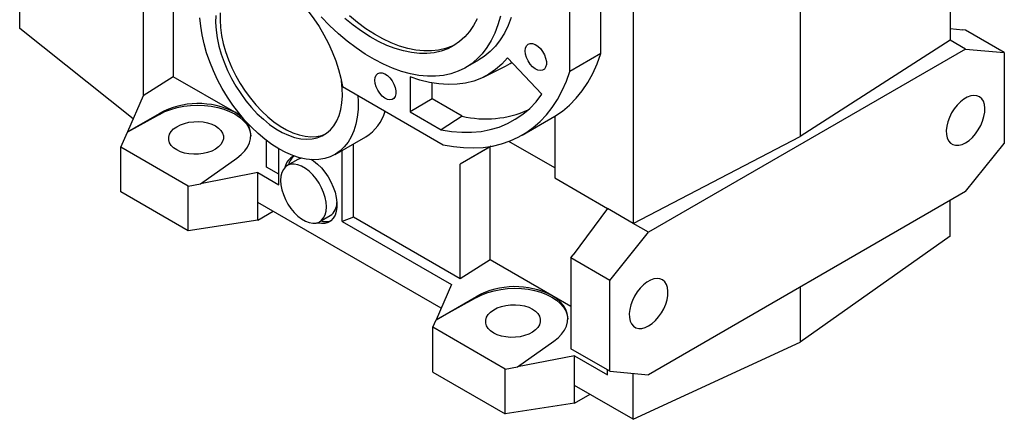
# Model space of a CAD drawing. Extents: x 320 to 3914, y -246 to 2347.
# Drawn here: x 2944 to 3339, y 833 to 993 of the extents above; entities that cross this region are included whole.
import ezdxf

# ---------------------------------------------------------------- set-up
doc = ezdxf.new("R2010")
doc.units = 0
doc.header["$MEASUREMENT"] = 0

msp = doc.modelspace()

# ---------------------------------------------------------------- linework, layer by layer
at = {"color": 7, "linetype": 'Continuous', "lineweight": -3}
for p, q in [((3317.52, 1100.46), (3317.52, 985.1)), ((3257.21, 1065.65), (3257.21, 946.43)), ((3190.24, 1031.09), (3190.24, 911.62)), ((3177.2, 979.77), (3177.2, 1023.97)), ((3005.48, 1018.28), (3005.48, 970.48)), ((3164.83, 972.62), (3164.83, 1016.83)), ((2943.84, 989.82), (2943.84, 1014.84)), ((2993.46, 996.83), (2993.46, 962.81)), ((2989.47, 953.64), (2943.84, 989.82)), ((3317.52, 989.88), (3322.52, 989.31)), ((3322.58, 989.28), (3322.52, 989.31)), ((3323.61, 989.17), (3322.58, 989.28)), ((3339.24, 980.15), (3323.61, 989.17)), ((3317.52, 985.1), (3257.21, 946.43)), ((3323.68, 981.54), (3317.52, 985.1)), ((3323.68, 981.54), (3196.4, 908.06)), ((3323.68, 981.54), (3339.24, 980.15)), ((3122.88, 974.16), (3128.19, 977.22)), ((3153.57, 963.43), (3139.68, 978.08)), ((3177.2, 979.77), (3164.83, 972.62)), ((3339.24, 980.15), (3339.24, 943.73)), ((3130.14, 970.33), (3138.93, 974.67)), ((3005.48, 970.48), (2993.46, 962.81)), ((3030.23, 956.19), (3005.48, 970.48)), ((3100.59, 970.48), (3100.59, 956.44)), ((3073.5, 966.49), (3113.86, 943.19)), ((3109.52, 961.59), (3109.52, 967.97)), ((2993.46, 962.81), (2987.18, 948.38)), ((3109.52, 961.59), (3100.59, 956.44)), ((3121.52, 954.66), (3109.52, 961.59)), ((2987.18, 948.38), (2999.95, 955.75)), ((2999.95, 955.38), (2987.18, 948.25)), ((2999.95, 955.75), (2999.95, 955.38)), ((3032.78, 954.72), (3030.23, 956.19)), ((3100.59, 956.44), (3113.11, 949.21)), ((3121.52, 954.66), (3113.11, 949.21)), ((3145.61, 947.04), (3158.69, 954.59)), ((3158.69, 954.6), (3158.69, 929.84)), ((2984.5, 942.21), (2987.18, 948.25)), ((2987.18, 948.38), (2987.18, 948.25)), ((3070.47, 939.26), (3082.84, 946.41)), ((3190.24, 911.62), (3257.21, 946.43)), ((3011.54, 926.6), (2984.5, 942.21)), ((2984.5, 924.25), (2984.5, 942.21)), ((3042.96, 934.24), (3042.96, 944.84)), ((3047.91, 927.08), (3047.91, 941.53)), ((3077.85, 914.09), (3077.85, 943.52)), ((3133.11, 942.55), (3120.74, 935.41)), ((3132.76, 942.35), (3120.74, 935.41)), ((3133.11, 942.55), (3132.76, 942.35)), ((3132.76, 897), (3132.76, 942.35)), ((3158.69, 933.92), (3140.31, 944.52)), ((3323.68, 924.38), (3339.24, 943.73)), ((3016.45, 927.55), (3031.03, 937.82)), ((3055.55, 937.27), (3051.31, 934.82)), ((3073.37, 912.39), (3073.37, 940.94)), ((3047.91, 931.38), (3042.96, 934.24)), ((3120.74, 889.33), (3120.74, 935.41)), ((3039.42, 931.98), (3016.45, 927.55)), ((3039.42, 920.06), (3039.42, 931.98)), ((3039.42, 931.98), (3047.91, 927.08)), ((3158.69, 929.84), (3179.92, 917.58)), ((3011.54, 926.6), (3016.45, 927.48)), ((3011.54, 908.63), (3011.54, 926.6)), ((3016.45, 927.48), (3016.45, 927.55)), ((3011.54, 908.63), (2984.5, 924.25)), ((3323.68, 924.38), (3196.4, 850.9)), ((3113.06, 877.55), (3039.42, 920.06)), ((3039.42, 912.95), (3039.42, 920.06)), ((3179.92, 917.58), (3166.12, 899.02)), ((3190.24, 911.62), (3179.92, 917.58)), ((3317.52, 906.48), (3317.52, 920.82)), ((3039.42, 912.95), (3045.59, 916.51)), ((3064.31, 912.31), (3068.55, 914.75)), ((3077.85, 914.09), (3073.37, 912.39)), ((3120.74, 889.33), (3077.85, 914.09)), ((3039.42, 912.95), (3011.54, 908.63)), ((3073.37, 912.39), (3117.21, 887.08)), ((3196.4, 908.06), (3190.24, 911.62)), ((3180.85, 888.71), (3196.4, 908.06)), ((3317.52, 906.48), (3257.21, 863.96)), ((3165.22, 897.73), (3166.17, 898.99)), ((3180.85, 888.71), (3165.22, 897.73)), ((3165.22, 897.73), (3165.22, 861.32)), ((3166.17, 898.99), (3166.12, 899.02)), ((3132.76, 897), (3120.74, 889.33)), ((3157.51, 882.71), (3132.76, 897)), ((3117.21, 887.08), (3111.05, 872.94)), ((3180.85, 852.3), (3180.85, 888.71)), ((3257.21, 886.01), (3257.21, 863.96)), ((3111.05, 872.94), (3127.23, 882.28)), ((3127.23, 881.9), (3111.05, 872.87)), ((3127.23, 882.28), (3127.23, 881.9)), ((3165.22, 878.27), (3157.51, 882.71)), ((3109.73, 869.91), (3111.05, 872.87)), ((3138.82, 853.12), (3109.73, 869.91)), ((3109.73, 851.95), (3109.73, 869.91)), ((3111.05, 872.94), (3111.05, 872.87)), ((3143.73, 854.07), (3158.3, 864.34)), ((3190.24, 833), (3257.21, 863.96)), ((3166.7, 858.5), (3143.73, 854.07)), ((3180.85, 852.3), (3165.22, 861.32)), ((3166.7, 846.59), (3166.7, 858.5)), ((3166.7, 858.5), (3179.92, 850.87)), ((3143.73, 854.01), (3143.73, 854.07)), ((3109.73, 851.95), (3138.82, 835.16)), ((3138.82, 853.12), (3143.73, 854.01)), ((3138.82, 835.16), (3138.82, 853.12)), ((3179.92, 850.87), (3179.92, 852.83)), ((3180.85, 852.3), (3196.4, 850.9)), ((3190.24, 833), (3190.24, 851.46)), ((3190.24, 833), (3166.7, 846.59)), ((3166.7, 839.47), (3166.7, 846.59)), ((3166.7, 839.47), (3172.87, 843.03)), ((3166.7, 839.47), (3138.82, 835.16))]:
    msp.add_line(p, q, dxfattribs=at)
for points in [[(3033.56, 1014.39), (3036.13, 1013.92), (3038.77, 1013.13), (3041.46, 1012.04), (3044.17, 1010.64), (3046.88, 1008.96), (3049.58, 1007.01), (3052.23, 1004.79), (3054.81, 1002.34), (3057.31, 999.67), (3059.7, 996.8), (3061.97, 993.76), (3064.08, 990.57), (3066.03, 987.27), (3067.81, 983.87), (3069.38, 980.4), (3070.75, 976.9), (3071.9, 973.4), (3072.82, 969.92), (3073.5, 966.49)], [(3079.69, 962.91), (3079.79, 960.49), (3079.71, 957.29), (3079.39, 954.25), (3078.82, 951.4), (3078.01, 948.76), (3076.96, 946.35), (3075.69, 944.19), (3074.2, 942.3), (3072.51, 940.68), (3070.63, 939.36), (3068.57, 938.34), (3066.35, 937.63), (3063.98, 937.24), (3061.5, 937.17), (3058.9, 937.42), (3056.22, 937.99), (3053.48, 938.87), (3050.69, 940.06), (3047.88, 941.54), (3045.07, 943.32), (3042.29, 945.36), (3039.55, 947.67), (3036.87, 950.21), (3034.28, 952.97), (3031.8, 955.92), (3029.45, 959.05), (3027.24, 962.33), (3025.19, 965.74), (3023.32, 969.24), (3021.64, 972.81), (3020.16, 976.43), (3018.91, 980.06), (3017.88, 983.67), (3017.08, 987.24), (3016.53, 990.75), (3016.22, 994.15)], [(3022.59, 995.09), (3022.52, 992.19), (3022.71, 989.16), (3023.15, 986.02), (3023.84, 982.8), (3024.77, 979.54), (3025.93, 976.27), (3027.3, 973.01), (3028.89, 969.8), (3030.66, 966.68), (3032.6, 963.68), (3034.7, 960.82), (3036.93, 958.13), (3039.27, 955.64), (3041.69, 953.38), (3044.18, 951.36), (3046.7, 949.61), (3049.24, 948.14), (3051.77, 946.98), (3054.25, 946.12), (3056.68, 945.59), (3059.02, 945.38), (3061.25, 945.49), (3063.34, 945.93), (3065.29, 946.69), (3067.06, 947.77), (3068.64, 949.15), (3070.02, 950.81), (3071.18, 952.75), (3072.1, 954.94), (3072.79, 957.37), (3073.23, 960), (3073.42, 962.81), (3073.36, 965.78), (3073.04, 968.87), (3073.03, 968.97)], [(3024.36, 996.11), (3024.29, 993.21), (3024.48, 990.18), (3024.92, 987.04), (3025.61, 983.82), (3026.54, 980.56), (3027.69, 977.29), (3029.07, 974.03), (3030.65, 970.82), (3032.43, 967.7), (3034.37, 964.7), (3036.47, 961.84), (3038.69, 959.15), (3041.03, 956.66), (3043.46, 954.4), (3045.95, 952.38), (3048.47, 950.63), (3051.01, 949.17), (3053.53, 948), (3056.02, 947.14), (3058.45, 946.61), (3060.78, 946.4), (3063.01, 946.51), (3065.11, 946.95), (3066.83, 947.61)], [(3136.88, 994.73), (3135.88, 991.24), (3134.64, 987.97), (3133.17, 984.96), (3131.47, 982.19), (3129.55, 979.7), (3127.41, 977.5), (3125.08, 975.58), (3122.56, 973.97), (3119.86, 972.67), (3117, 971.69), (3113.99, 971.03), (3110.84, 970.69), (3107.57, 970.68), (3104.19, 970.99), (3100.73, 971.63), (3097.19, 972.59), (3093.59, 973.87), (3089.96, 975.46), (3086.3, 977.35), (3082.64, 979.54), (3078.99, 982.01), (3075.38, 984.75), (3071.81, 987.75), (3068.3, 991), (3064.88, 994.47)], [(3127.6, 993.75), (3126.14, 991.05), (3124.46, 988.61), (3122.57, 986.45), (3120.47, 984.57), (3118.19, 982.99), (3115.72, 981.72), (3113.08, 980.77), (3110.3, 980.13), (3107.38, 979.81), (3104.34, 979.82), (3101.2, 980.15), (3097.96, 980.8), (3094.67, 981.77), (3091.32, 983.06), (3087.93, 984.65), (3084.54, 986.53), (3081.15, 988.71), (3077.78, 991.16), (3074.45, 993.87)], [(3118.76, 983.35), (3117.49, 982.74), (3114.85, 981.79), (3112.07, 981.15), (3109.15, 980.83), (3106.11, 980.84), (3102.96, 981.17), (3099.73, 981.82), (3096.43, 982.79), (3093.08, 984.08), (3089.7, 985.67), (3086.3, 987.55), (3082.91, 989.73), (3079.55, 992.18), (3076.22, 994.89)], [(3141.18, 994.3), (3139.94, 991.04), (3138.47, 988.02), (3136.77, 985.26), (3134.85, 982.77), (3132.72, 980.56), (3130.39, 978.65), (3128.19, 977.22)], [(3146.88, 980.83), (3147.01, 981.97), (3147.4, 982.89), (3148.03, 983.52), (3148.85, 983.83), (3149.81, 983.8), (3150.85, 983.43), (3151.91, 982.74), (3152.92, 981.77), (3153.82, 980.6), (3154.55, 979.28), (3155.06, 977.91), (3155.33, 976.57), (3155.33, 975.34), (3155.06, 974.3), (3154.55, 973.52), (3153.82, 973.05), (3152.92, 972.91), (3151.91, 973.11), (3150.85, 973.65), (3149.81, 974.48), (3148.85, 975.56), (3148.03, 976.81), (3147.4, 978.17), (3147.01, 979.54), (3146.88, 980.83)], [(3139.68, 978.08), (3137.41, 975.55), (3134.91, 973.33), (3132.19, 971.46), (3129.28, 969.92), (3126.18, 968.73), (3122.9, 967.9), (3119.47, 967.43), (3115.9, 967.32), (3112.21, 967.57), (3108.42, 968.19), (3104.54, 969.16), (3100.59, 970.48)], [(3158.69, 954.6), (3161.77, 956.7), (3164.65, 959.11), (3167.32, 961.84), (3169.77, 964.87), (3171.99, 968.18), (3173.97, 971.78), (3175.71, 975.65), (3177.2, 979.77)], [(3138.93, 974.67), (3140.87, 975.73), (3141.52, 976.14)], [(3086.45, 969.09), (3086.58, 970.23), (3086.97, 971.15), (3087.6, 971.78), (3088.42, 972.09), (3089.38, 972.06), (3090.42, 971.68), (3091.48, 970.99), (3092.5, 970.03), (3093.39, 968.86), (3094.12, 967.54), (3094.63, 966.17), (3094.9, 964.83), (3094.9, 963.6), (3094.63, 962.56), (3094.12, 961.78), (3093.39, 961.31), (3092.5, 961.17), (3091.48, 961.37), (3090.42, 961.91), (3089.38, 962.74), (3088.42, 963.82), (3087.6, 965.07), (3086.97, 966.43), (3086.58, 967.8), (3086.45, 969.09)], [(3113.86, 943.19), (3118.03, 942.44), (3122.11, 942.01), (3126.09, 941.9), (3129.95, 942.12), (3133.69, 942.66), (3137.29, 943.51), (3140.74, 944.69), (3144.03, 946.18), (3147.15, 947.98), (3150.08, 950.09), (3152.83, 952.49), (3155.37, 955.18), (3157.71, 958.15), (3159.83, 961.39), (3161.72, 964.89), (3163.39, 968.64), (3164.83, 972.62)], [(3113.11, 949.21), (3117.27, 948.52), (3121.34, 948.18), (3125.29, 948.19), (3129.12, 948.54), (3132.8, 949.24), (3136.33, 950.28), (3139.69, 951.66), (3142.87, 953.38), (3145.86, 955.42), (3148.65, 957.78), (3151.22, 960.45), (3153.57, 963.43)], [(3323.68, 943.98), (3325.07, 944.92), (3326.41, 946.13), (3327.67, 947.55), (3328.8, 949.15), (3329.76, 950.87), (3330.53, 952.66), (3331.08, 954.45), (3331.39, 956.2), (3331.45, 957.85), (3331.26, 959.34), (3330.83, 960.62), (3330.17, 961.66), (3329.3, 962.41), (3328.25, 962.87), (3327.06, 963), (3325.75, 962.81), (3324.38, 962.31), (3322.98, 961.5), (3321.61, 960.42), (3320.31, 959.1), (3319.11, 957.59), (3318.06, 955.92), (3317.19, 954.16), (3316.53, 952.36), (3316.1, 950.58), (3315.91, 948.88), (3315.97, 947.3), (3316.28, 945.91), (3316.83, 944.75), (3317.6, 943.85), (3318.56, 943.24), (3319.69, 942.95), (3320.95, 942.97), (3322.29, 943.32), (3323.68, 943.98)], [(2999.95, 955.38), (3002.14, 956.46), (3004.52, 957.36), (3007.06, 958.09), (3009.73, 958.62), (3012.47, 958.94), (3015.25, 959.06), (3018.02, 958.97), (3020.74, 958.67), (3023.36, 958.16), (3025.84, 957.46), (3028.14, 956.57), (3030.23, 955.52), (3032.07, 954.31), (3033.63, 952.96), (3034.89, 951.51), (3035.82, 949.96), (3036.42, 948.35), (3036.67, 946.7), (3036.67, 946.64)], [(3031.03, 937.82), (3032.75, 939.2), (3034.19, 940.69), (3035.32, 942.27), (3036.11, 943.91), (3036.57, 945.59), (3036.67, 947.28), (3036.42, 948.96), (3035.82, 950.59), (3034.89, 952.16), (3033.63, 953.62), (3032.07, 954.98), (3030.23, 956.19)], [(3006.9, 941.11), (3005.67, 941.96), (3004.71, 942.93), (3004.05, 944), (3003.72, 945.12), (3003.72, 946.26), (3004.05, 947.4), (3004.71, 948.49), (3005.67, 949.5), (3006.9, 950.4), (3008.37, 951.17), (3010.03, 951.77), (3011.83, 952.2), (3013.72, 952.44), (3015.63, 952.48), (3017.52, 952.32), (3019.32, 951.96), (3020.99, 951.42), (3022.45, 950.71), (3023.69, 949.86), (3024.65, 948.89), (3025.3, 947.83), (3025.63, 946.7), (3025.63, 945.56), (3025.3, 944.42), (3024.65, 943.33), (3023.69, 942.32), (3022.45, 941.42), (3020.99, 940.65), (3019.32, 940.05), (3017.52, 939.62), (3015.63, 939.38), (3013.72, 939.34), (3011.83, 939.51), (3010.03, 939.86), (3008.37, 940.4), (3006.9, 941.11)], [(3056.98, 937.79), (3055.83, 937.42), (3055.55, 937.27)], [(3061.37, 936.99), (3061.29, 937.03), (3060.93, 937.2)], [(3061.06, 937.19), (3061.85, 936.66), (3063.45, 935.38), (3064.98, 933.87), (3066.4, 932.15), (3067.69, 930.27), (3068.82, 928.27), (3069.75, 926.19), (3070.48, 924.1), (3070.97, 922.03), (3071.21, 920.03), (3071.21, 918.15), (3070.97, 916.44), (3070.48, 914.94), (3069.75, 913.67), (3068.82, 912.68), (3067.69, 911.98), (3066.4, 911.59), (3064.98, 911.52), (3063.45, 911.76), (3063.16, 911.84)], [(3067, 918.26), (3066.88, 920.08), (3066.5, 921.99), (3065.89, 923.95), (3065.06, 925.9), (3064.04, 927.78), (3062.84, 929.55), (3061.5, 931.15), (3060.07, 932.55), (3058.57, 933.7), (3057.05, 934.58), (3055.55, 935.16), (3054.12, 935.42), (3052.78, 935.35), (3051.58, 934.97), (3050.56, 934.27), (3049.72, 933.28), (3049.12, 932.03), (3048.74, 930.55), (3048.62, 928.87), (3048.74, 927.05), (3049.12, 925.14), (3049.72, 923.18), (3050.56, 921.23), (3051.58, 919.35), (3052.78, 917.58), (3054.12, 915.97), (3055.55, 914.58), (3057.05, 913.42), (3058.57, 912.55), (3060.07, 911.97), (3061.5, 911.71), (3062.84, 911.77), (3064.04, 912.16), (3065.06, 912.86), (3065.89, 913.84), (3066.5, 915.1), (3066.88, 916.58), (3067, 918.26)], [(3196.4, 870.5), (3197.79, 871.45), (3199.14, 872.65), (3200.39, 874.08), (3201.52, 875.67), (3202.48, 877.39), (3203.25, 879.18), (3203.8, 880.98), (3204.11, 882.73), (3204.17, 884.37), (3203.99, 885.86), (3203.55, 887.14), (3202.89, 888.18), (3202.02, 888.94), (3200.97, 889.39), (3199.78, 889.52), (3198.47, 889.34), (3197.1, 888.83), (3195.71, 888.03), (3194.33, 886.95), (3193.03, 885.63), (3191.83, 884.11), (3190.78, 882.44), (3189.91, 880.68), (3189.25, 878.88), (3188.82, 877.1), (3188.63, 875.4), (3188.69, 873.83), (3189, 872.44), (3189.55, 871.27), (3190.32, 870.37), (3191.28, 869.76), (3192.41, 869.47), (3193.67, 869.5), (3195.01, 869.84), (3196.4, 870.5)], [(3127.23, 881.9), (3129.42, 882.98), (3131.8, 883.89), (3134.34, 884.61), (3137.01, 885.14), (3139.75, 885.47), (3142.53, 885.58), (3145.3, 885.49), (3148.02, 885.19), (3150.64, 884.69), (3153.12, 883.98), (3155.42, 883.1), (3157.51, 882.04), (3159.35, 880.83), (3160.91, 879.49), (3162.17, 878.03), (3163.1, 876.48), (3163.7, 874.87), (3163.95, 873.22), (3163.95, 873.16)], [(3158.3, 864.34), (3160.03, 865.72), (3161.47, 867.21), (3162.6, 868.79), (3163.39, 870.43), (3163.84, 872.11), (3163.95, 873.81), (3163.7, 875.48), (3163.1, 877.11), (3162.17, 878.68), (3160.91, 880.15), (3159.35, 881.5), (3157.51, 882.71)], [(3134.18, 867.63), (3132.94, 868.48), (3131.99, 869.46), (3131.33, 870.52), (3131, 871.64), (3131, 872.79), (3131.33, 873.92), (3131.99, 875.01), (3132.94, 876.02), (3134.18, 876.92), (3135.65, 877.69), (3137.31, 878.3), (3139.11, 878.72), (3141, 878.96), (3142.91, 879), (3144.8, 878.84), (3146.6, 878.48), (3148.26, 877.94), (3149.73, 877.24), (3150.97, 876.38), (3151.92, 875.41), (3152.58, 874.35), (3152.91, 873.23), (3152.91, 872.08), (3152.58, 870.95), (3151.92, 869.86), (3150.97, 868.85), (3149.73, 867.94), (3148.26, 867.18), (3146.6, 866.57), (3144.8, 866.14), (3142.91, 865.91), (3141, 865.87), (3139.11, 866.03), (3137.31, 866.38), (3135.65, 866.92), (3134.18, 867.63)]]:
    msp.add_lwpolyline(points, dxfattribs=at)
for centre, radius, start, end in [((3015.51, 927.14), 32.57, 63.1193, 118.525), ((3131.08, 994.81), 41.27, 256.6109, 294.1539), ((3073.28, 961.77), 18.1, 301.8988, 343.3976), ((3056.23, 933.02), 5.99, 110.457, 169.9912), ((3058.23, 933.58), 6.6, 131.2218, 166.5413), ((3064.89, 919.92), 6.33, 305.333, 0.1665), ((3066.69, 919.04), 6.72, 253.7772, 288.4489), ((3142.79, 853.66), 32.57, 63.1193, 118.525)]:
    msp.add_arc(centre, radius, start, end, dxfattribs=at)

doc.saveas('drawing.dxf')
